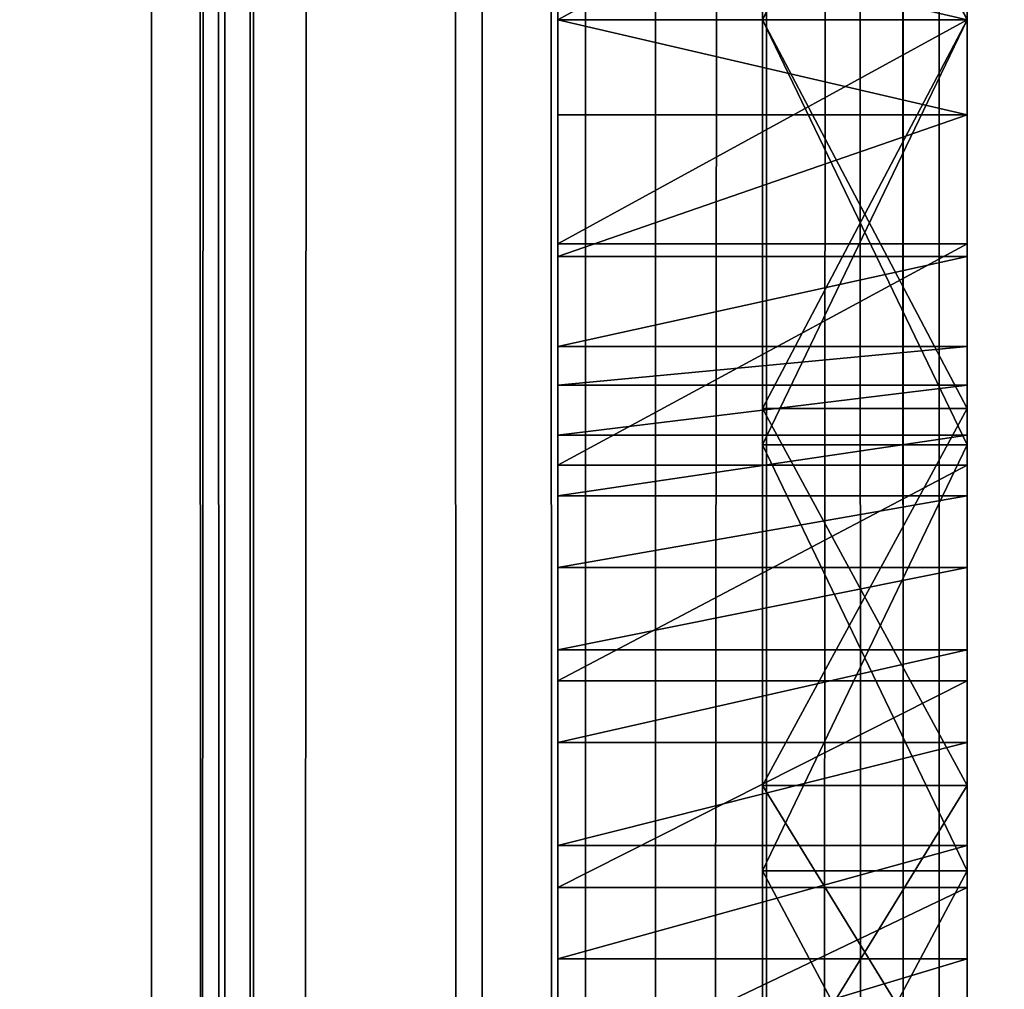
# Model space of a CAD drawing. Units: millimetres. Extents: x -1 to 20, y 0 to 2352.
# Drawn here: x 3 to 5, y 239 to 241 of the extents above; entities that cross this region are included whole.
import ezdxf

# ---------------------------------------------------------------- set-up
doc = ezdxf.new("R2010")
doc.units = ezdxf.units.MM
doc.header["$LTSCALE"] = 25.4
doc.layers.get('0').update_dxf_attribs({"true_color": 0xff5454})

# ---------------------------------------------------------------- blocks, each defined once
blk = doc.blocks.new('Komponent_1')
at = {"color": 7, "true_color": 0xf8fffa}
for p, q in [((49.1879, 3.4899, 7.6194), (49.1879, 2403.4899, 7.6194)), ((49.1879, 3.4899, 7.6194), (49.1879, 2403.4899, 7.6194)), ((49.3844, 3.4899, 73.6766), (49.3844, 2403.4899, 73.6766)), ((49.3844, 3.4899, 73.6766), (49.3844, 2403.4899, 73.6766)), ((49.453, 3.4899, 16.7698), (49.453, 2403.4899, 16.7698)), ((49.453, 3.4899, 16.7698), (49.453, 2403.4899, 16.7698)), ((49.4622, 3.4899, 65.2444), (49.4622, 2403.4899, 65.2444)), ((49.4622, 3.4899, 65.2444), (49.4622, 2403.4899, 65.2444)), ((50.0758, 3.4899, 73.9243), (50.0758, 2403.4899, 73.9243)), ((50.0758, 3.4899, 73.9243), (50.0758, 2403.4899, 73.9243)), ((50.3534, 3.4899, 17.1007), (50.3534, 2403.4899, 17.1007)), ((50.3534, 3.4899, 17.1007), (50.3534, 2403.4899, 17.1007)), ((50.5415, 3.4899, 7.049), (50.5415, 2403.4899, 7.049)), ((50.5415, 3.4899, 7.049), (50.5415, 2403.4899, 7.049)), ((50.8401, 3.4899, 64.4889), (50.8401, 2403.4899, 64.4889)), ((50.8401, 3.4899, 64.4889), (50.8401, 2403.4899, 64.4889)), ((51.2073, 3.4899, 74.0486), (51.2073, 2403.4899, 74.0486)), ((51.2073, 3.4899, 74.0486), (51.2073, 2403.4899, 74.0486)), ((51.3037, 3.4899, 17.3035), (51.3037, 2403.4899, 17.3035)), ((51.3037, 3.4899, 17.3035), (51.3037, 2403.4899, 17.3035))]:
    blk.add_line(p, q, dxfattribs=at)
mesh = blk.add_polyface(dxfattribs=at)
corners = [(49.1879, 2403.4899, 7.6194), (48.021, 3.4899, 8.4406), (48.021, 2403.4899, 8.4406), (49.1879, 3.4899, 7.6194)]
mesh.append_faces([[corners[k] for k in face] for face in [(0, 1, 2), (1, 0, 3)]], dxfattribs={"vtx0": -1, "color": 7})
mesh = blk.add_polyface(dxfattribs=at)
corners = [(49.4622, 2403.4899, 65.2444), (48.3112, 3.4899, 66.2426), (48.3112, 2403.4899, 66.2426), (49.4622, 3.4899, 65.2444)]
mesh.append_faces([[corners[k] for k in face] for face in [(0, 1, 2), (1, 0, 3)]], dxfattribs={"vtx0": -1, "color": 7})
mesh = blk.add_polyface(dxfattribs=at)
corners = [(49.453, 3.4899, 16.7698), (48.6256, 2403.4899, 16.3194), (48.6256, 3.4899, 16.3194), (49.453, 2403.4899, 16.7698)]
mesh.append_faces([[corners[k] for k in face] for face in [(0, 1, 2), (1, 0, 3)]], dxfattribs={"vtx0": -1, "color": 7})
mesh = blk.add_polyface(dxfattribs=at)
corners = [(49.3844, 3.4899, 73.6766), (48.7449, 2403.4899, 73.341), (48.7449, 3.4899, 73.341), (49.3844, 2403.4899, 73.6766)]
mesh.append_faces([[corners[k] for k in face] for face in [(0, 1, 2), (1, 0, 3)]], dxfattribs={"vtx0": -1, "color": 7})
mesh = blk.add_polyface(dxfattribs=at)
corners = [(50.5415, 2403.4899, 7.049), (49.1879, 3.4899, 7.6194), (49.1879, 2403.4899, 7.6194), (50.5415, 3.4899, 7.049)]
mesh.append_faces([[corners[k] for k in face] for face in [(0, 1, 2), (1, 0, 3)]], dxfattribs={"vtx0": -1, "color": 7})
mesh = blk.add_polyface(dxfattribs=at)
corners = [(50.0758, 3.4899, 73.9243), (49.3844, 2403.4899, 73.6766), (49.3844, 3.4899, 73.6766), (50.0758, 2403.4899, 73.9243)]
mesh.append_faces([[corners[k] for k in face] for face in [(0, 1, 2), (1, 0, 3)]], dxfattribs={"vtx0": -1, "color": 7})
mesh = blk.add_polyface(dxfattribs=at)
corners = [(50.3534, 3.4899, 17.1007), (49.453, 2403.4899, 16.7698), (49.453, 3.4899, 16.7698), (50.3534, 2403.4899, 17.1007)]
mesh.append_faces([[corners[k] for k in face] for face in [(0, 1, 2), (1, 0, 3)]], dxfattribs={"vtx0": -1, "color": 7})
mesh = blk.add_polyface(dxfattribs=at)
corners = [(50.8401, 2403.4899, 64.4889), (49.4622, 3.4899, 65.2444), (49.4622, 2403.4899, 65.2444), (50.8401, 3.4899, 64.4889)]
mesh.append_faces([[corners[k] for k in face] for face in [(0, 1, 2), (1, 0, 3)]], dxfattribs={"vtx0": -1, "color": 7})
mesh = blk.add_polyface(dxfattribs=at)
corners = [(51.2073, 3.4899, 74.0486), (50.0758, 2403.4899, 73.9243), (50.0758, 3.4899, 73.9243), (51.2073, 2403.4899, 74.0486)]
mesh.append_faces([[corners[k] for k in face] for face in [(0, 1, 2), (1, 0, 3)]], dxfattribs={"vtx0": -1, "color": 7})
mesh = blk.add_polyface(dxfattribs=at)
corners = [(51.3037, 3.4899, 17.3035), (50.3534, 2403.4899, 17.1007), (50.3534, 3.4899, 17.1007), (51.3037, 2403.4899, 17.3035)]
mesh.append_faces([[corners[k] for k in face] for face in [(0, 1, 2), (1, 0, 3)]], dxfattribs={"vtx0": -1, "color": 7})
mesh = blk.add_polyface(dxfattribs=at)
corners = [(52.1383, 2403.4899, 6.0498), (50.5415, 3.4899, 7.049), (50.5415, 2403.4899, 7.049), (52.1383, 3.4899, 6.0498)]
mesh.append_faces([[corners[k] for k in face] for face in [(0, 1, 2), (1, 0, 3)]], dxfattribs={"vtx0": -1, "color": 7})
mesh = blk.add_polyface(dxfattribs=at)
corners = [(52.3773, 2403.4899, 64.0132), (50.8401, 3.4899, 64.4889), (50.8401, 2403.4899, 64.4889), (52.3773, 3.4899, 64.0132)]
mesh.append_faces([[corners[k] for k in face] for face in [(0, 1, 2), (1, 0, 3)]], dxfattribs={"vtx0": -1, "color": 7})
mesh = blk.add_polyface(dxfattribs=at)
corners = [(52.3019, 3.4899, 74.3249), (51.2073, 2403.4899, 74.0486), (51.2073, 3.4899, 74.0486), (52.3019, 2403.4899, 74.3249)]
mesh.append_faces([[corners[k] for k in face] for face in [(0, 1, 2), (1, 0, 3)]], dxfattribs={"vtx0": -1, "color": 7})
mesh = blk.add_polyface(dxfattribs=at)
corners = [(52.2793, 3.4899, 17.3729), (51.3037, 2403.4899, 17.3035), (51.3037, 3.4899, 17.3035), (52.2793, 2403.4899, 17.3729)]
mesh.append_faces([[corners[k] for k in face] for face in [(0, 1, 2), (1, 0, 3)]], dxfattribs={"vtx0": -1, "color": 7})
blk = doc.blocks.new('LNZ-03_dwg')
at = {"color": 7, "true_color": 0xf8fffa}
blk.add_blockref('Komponent_1', (-46.1434, -3.4899), dxfattribs=at)
blk = doc.blocks.new('Grupuj_1')
at = {"color": 0}
for p, q in [((2.85, 328.0515, 47.8715), (2.85, 164.0257, 47.8715)), ((2.85, 328.0515), (2.85, 164.0257)), ((1.75, 246.2997, 34.0173), (1.75, 246.0386, 33.8552)), ((1.75, 246.2997, 34.0173), (1.75, 246.0386, 33.8552)), ((2.85, 246.2997, 34.0173), (2.85, 246.0386, 33.8552)), ((2.85, 246.0386, 33.8552), (1.75, 246.0386, 33.8552)), ((2.85, 246.0386, 27.7295), (1.75, 246.0386, 27.7295)), ((2.85, 246.0386, 33.8552), (1.75, 246.0386, 33.8552)), ((1.75, 245.7775, 34.0173), (1.75, 246.0386, 33.8552)), ((2.85, 246.0386, 27.7295), (1.75, 246.0386, 27.7295)), ((1.75, 245.7775, 34.0173), (1.75, 246.0386, 33.8552)), ((2.85, 246.0386, 26.7935), (2.3, 246.0386, 26.7935)), ((2.85, 246.0386, 26.7935), (2.3, 246.0386, 26.7935)), ((2.85, 246.0386, 19.6192), (2.3, 246.0386, 19.6192)), ((2.85, 246.0386, 18.5691), (2.3, 246.0386, 18.5691)), ((2.85, 246.0386, 19.6192), (2.3, 246.0386, 19.6192)), ((2.85, 246.0386, 18.5691), (2.3, 246.0386, 18.5691)), ((2.85, 246.0386, 11.3948), (2.3, 246.0386, 11.3948)), ((2.85, 246.0386, 11.3948), (2.3, 246.0386, 11.3948)), ((2.85, 245.7775, 34.0173), (2.85, 246.0386, 33.8552)), ((2.85, 245.7775, 34.0173), (1.75, 245.7775, 34.0173)), ((2.85, 245.7775, 34.0173), (1.75, 245.7775, 34.0173)), ((1.75, 245.3894, 34.4084), (1.75, 245.7775, 34.0173)), ((1.75, 245.3894, 34.4084), (1.75, 245.7775, 34.0173)), ((2.85, 245.3894, 34.4084), (2.85, 245.7775, 34.0173)), ((2.85, 245.4241, 27.7616), (1.75, 245.4241, 27.7616)), ((2.85, 245.4241, 27.7616), (1.75, 245.4241, 27.7616)), ((2.85, 245.3894, 34.4084), (1.75, 245.3894, 34.4084)), ((2.85, 245.3894, 34.4084), (1.75, 245.3894, 34.4084)), ((1.75, 245.1428, 34.9017), (1.75, 245.3894, 34.4084)), ((1.75, 245.1428, 34.9017), (1.75, 245.3894, 34.4084)), ((2.85, 245.1428, 34.9017), (2.85, 245.3894, 34.4084)), ((2.85, 245.1428, 34.9017), (1.75, 245.1428, 34.9017)), ((2.85, 245.1428, 34.9017), (1.75, 245.1428, 34.9017)), ((2.85, 245.0365, 35.5914), (1.75, 245.0365, 35.5914)), ((2.85, 245.0365, 35.5914), (1.75, 245.0365, 35.5914)), ((2.85, 244.973, 26.8425), (2.3, 244.973, 26.8425)), ((2.85, 244.973, 19.5703), (2.3, 244.973, 19.5703)), ((2.85, 244.973, 19.5703), (2.3, 244.973, 19.5703)), ((2.85, 244.973, 26.8425), (2.3, 244.973, 26.8425)), ((2.85, 244.8999, 36.2758), (1.75, 244.8999, 36.2758)), ((2.85, 244.8999, 36.2758), (1.75, 244.8999, 36.2758)), ((2.85, 244.8729, 11.204), (2.3, 244.8729, 11.204)), ((2.85, 244.8729, 18.7599), (2.3, 244.8729, 18.7599)), ((2.85, 244.8729, 11.204), (2.3, 244.8729, 11.204)), ((2.85, 244.8729, 18.7599), (2.3, 244.8729, 18.7599)), ((2.85, 244.8173, 27.8644), (1.75, 244.8173, 27.8644)), ((2.85, 244.8173, 27.8644), (1.75, 244.8173, 27.8644)), ((2.85, 244.7333, 36.9534), (1.75, 244.7333, 36.9534)), ((2.85, 244.7333, 36.9534), (1.75, 244.7333, 36.9534)), ((2.85, 244.537, 37.6229), (1.75, 244.537, 37.6229)), ((2.85, 244.537, 37.6229), (1.75, 244.537, 37.6229)), ((2.85, 244.3115, 38.2831), (1.75, 244.3115, 38.2831)), ((2.85, 244.3115, 38.2831), (1.75, 244.3115, 38.2831)), ((2.85, 244.2264, 28.0368), (1.75, 244.2264, 28.0368)), ((2.85, 244.2264, 28.0368), (1.75, 244.2264, 28.0368)), ((2.85, 244.0571, 38.9327), (1.75, 244.0571, 38.9327)), ((2.85, 244.0571, 38.9327), (1.75, 244.0571, 38.9327)), ((2.85, 243.9389, 26.5796), (2.3, 243.9389, 26.5796)), ((2.85, 243.9389, 19.8332), (2.3, 243.9389, 19.8332)), ((2.85, 243.9389, 26.5796), (2.3, 243.9389, 26.5796)), ((2.85, 243.9389, 19.8332), (2.3, 243.9389, 19.8332)), ((2.85, 243.7743, 39.5704), (1.75, 243.7743, 39.5704)), ((2.85, 243.7743, 39.5704), (1.75, 243.7743, 39.5704)), ((2.85, 243.7056, 11.385), (2.3, 243.7056, 11.385)), ((2.85, 243.7056, 11.385), (2.3, 243.7056, 11.385)), ((2.85, 243.7056, 18.5789), (2.3, 243.7056, 18.5789)), ((2.85, 243.7056, 18.5789), (2.3, 243.7056, 18.5789)), ((2.85, 243.6592, 28.2762), (1.75, 243.6592, 28.2762)), ((2.85, 243.6592, 28.2762), (1.75, 243.6592, 28.2762)), ((2.85, 243.4638, 40.1949), (1.75, 243.4638, 40.1949)), ((2.85, 243.4638, 40.1949), (1.75, 243.4638, 40.1949))]:
    blk.add_line(p, q, dxfattribs=at)
at = {"color": 0, "extrusion": (-1, 0, 0)}
for centre in [(-246.0078, 33.0807, -1.75), (-246.0078, 33.0807, -1.75), (-246.0078, 33.0807, -1.75), (-246.0078, 33.0807, -1.75), (-246.0078, 33.0807, -1.75), (-246.0078, 33.0807, -1.75), (-246.0078, 33.0807, -1.75), (-246.0078, 33.0807, -1.75), (-246.0078, 33.0807, -1.75), (-246.0078, 33.0807, -1.75), (-246.0078, 33.0807, -1.75), (-246.0078, 33.0807, -1.75), (-246.0078, 33.0807, -1.75), (-246.0078, 33.0807, -2.85), (-246.0078, 33.0807, -2.85), (-246.0078, 33.0807, -2.85), (-246.0078, 33.0807, -2.85), (-246.0078, 33.0807, -2.85), (-246.0078, 33.0807, -2.85), (-246.0078, 33.0807, -2.85), (-246.0078, 33.0807, -2.85), (-246.0078, 33.0807, -2.85), (-246.0078, 33.0807, -2.85), (-246.0078, 33.0807, -2.85), (-246.0078, 33.0807, -2.85), (-246.0078, 33.0807, -2.85)]:
    blk.add_arc(centre, 5.3512, 269.6697, 349.0093, dxfattribs=at)
at = {"color": 0, "extrusion": (1, 0, 0)}
for centre in [(245.3409, 23.2064, 2.3), (245.3409, 23.2064, 2.3), (245.3409, 23.2064, 2.3), (245.3409, 23.2064, 2.3), (245.3409, 23.2064, 2.3), (245.3409, 23.2064, 2.3), (245.3409, 23.2064, 2.3), (245.3409, 23.2064, 2.85), (245.3409, 23.2064, 2.85), (245.3409, 23.2064, 2.85), (245.3409, 23.2064, 2.85), (245.3409, 23.2064, 2.85), (245.3409, 23.2064, 2.85)]:
    blk.add_arc(centre, 3.6424, 181.6575, 281.0061, dxfattribs=at)
at = {"color": 0}
mesh = blk.add_polyface(dxfattribs=at)
corners = [(1.75, 232.5843, 45.9445), (1.75, 232.6656, 45.36), (1.75, 231.3205, 45.9648), (1.75, 233.8433, 45.831), (1.75, 233.9385, 44.6141), (1.75, 235.0904, 45.6248), (1.75, 235.1244, 43.7359), (1.75, 236.3191, 45.3269), (1.75, 236.2099, 42.7353), (1.75, 237.1824, 41.6239), (1.75, 237.5226, 44.9391), (1.75, 238.0307, 40.4144), (1.75, 238.6943, 44.4635), (1.75, 239.0923, 37.8341), (1.75, 239.828, 43.9025), (1.75, 239.98, 35.1885), (1.75, 240.9174, 43.2594), (1.75, 240.6897, 32.4894), (1.75, 240.7718, 32.0638), (1.75, 240.9234, 31.4654), (1.75, 241.7033, 42.7135), (1.75, 241.1427, 30.8884), (1.75, 241.4268, 30.3407), (1.75, 241.7718, 29.8295), (1.75, 242.1405, 42.2894), (1.75, 242.1733, 29.3615), (1.75, 242.3718, 41.9775), (1.75, 242.6258, 28.943), (1.75, 242.7618, 41.3996), (1.75, 243.1233, 28.5797), (1.75, 243.1261, 40.805), (1.75, 243.6592, 28.2762), (1.75, 243.4638, 40.1949), (1.75, 243.7743, 39.5704), (1.75, 244.2264, 28.0368), (1.75, 244.0571, 38.9327), (1.75, 244.3115, 38.2831), (1.75, 244.8173, 27.8644), (1.75, 244.537, 37.6229), (1.75, 244.7333, 36.9534), (1.75, 244.8999, 36.2758), (1.75, 245.4241, 27.7616), (1.75, 245.0365, 35.5914), (1.75, 245.1428, 34.9017), (1.75, 245.3894, 34.4084), (1.75, 245.7775, 34.0173), (1.75, 246.0386, 27.7295), (1.75, 246.0386, 33.8552), (1.75, 246.2997, 34.0173), (1.75, 246.6531, 27.7616), (1.75, 246.6878, 34.4084), (1.75, 247.2599, 27.8644), (1.75, 246.9344, 34.9017), (1.75, 247.0407, 35.5914), (1.75, 247.1773, 36.2758), (1.75, 247.3439, 36.9534), (1.75, 247.8508, 28.0368), (1.75, 247.5402, 37.6229), (1.75, 247.7657, 38.2831), (1.75, 248.0201, 38.9327), (1.75, 248.418, 28.2762), (1.75, 248.3029, 39.5704), (1.75, 248.6134, 40.1949), (1.75, 248.9539, 28.5797), (1.75, 248.9511, 40.805), (1.75, 249.3154, 41.3996), (1.75, 249.4515, 28.943), (1.75, 249.7054, 41.9775), (1.75, 249.904, 29.3615), (1.75, 249.9367, 42.2894), (1.75, 250.3054, 29.8295), (1.75, 250.3739, 42.7135), (1.75, 250.6504, 30.3407), (1.75, 251.1598, 43.2594), (1.75, 250.9345, 30.8884), (1.75, 251.1538, 31.4654), (1.75, 251.3054, 32.0638), (1.75, 252.2492, 43.9025), (1.75, 251.3875, 32.4894), (1.75, 252.0972, 35.1885), (1.75, 252.9849, 37.8341), (1.75, 253.3829, 44.4635), (1.75, 254.0465, 40.4144), (1.75, 254.5546, 44.9391), (1.75, 254.8948, 41.6239), (1.75, 255.7581, 45.3269), (1.75, 255.8673, 42.7353), (1.75, 256.9868, 45.6248), (1.75, 256.9528, 43.7359), (1.75, 258.1387, 44.6141), (1.75, 258.2339, 45.831), (1.75, 259.4116, 45.36), (1.75, 259.4929, 45.9445), (1.75, 260.7567, 45.9648)]
mesh.append_faces([[corners[k] for k in face] for face in [(0, 1, 2), (91, 92, 93)]], dxfattribs={"vtx0": -1, "color": 0})
mesh.append_faces([[corners[k] for k in face] for face in [(1, 3, 4), (4, 5, 6), (6, 7, 8), (8, 7, 9), (9, 10, 11), (11, 12, 13), (13, 14, 15), (15, 16, 17), (17, 16, 18), (18, 16, 19), (19, 20, 21), (21, 20, 22), (22, 20, 23), (23, 24, 25), (25, 26, 27), (27, 28, 29), (29, 30, 31), (31, 33, 34), (34, 36, 37), (37, 40, 41), (41, 45, 46), (46, 48, 49), (49, 50, 51), (51, 55, 56), (56, 59, 60), (60, 62, 63), (63, 65, 66), (66, 67, 68), (68, 69, 70), (70, 71, 72), (72, 73, 74), (74, 73, 75), (75, 73, 76), (76, 77, 78), (78, 77, 79), (79, 77, 80), (80, 81, 82), (82, 83, 84), (84, 85, 86), (86, 87, 88), (88, 87, 89), (89, 90, 91)]], dxfattribs={"vtx0": -1, "vtx1": -1, "color": 0})
mesh.append_faces([[corners[k] for k in face] for face in [(1, 0, 3), (4, 3, 5), (6, 5, 7), (9, 7, 10), (11, 10, 12), (13, 12, 14), (15, 14, 16), (19, 16, 20), (23, 20, 24), (25, 24, 26), (27, 26, 28), (29, 28, 30), (31, 30, 32), (31, 32, 33), (34, 33, 35), (34, 35, 36), (37, 36, 38), (37, 38, 39), (37, 39, 40), (41, 40, 42), (41, 42, 43), (41, 43, 44), (41, 44, 45), (46, 45, 47), (46, 47, 48), (49, 48, 50), (51, 50, 52), (51, 52, 53), (51, 53, 54), (51, 54, 55), (56, 55, 57), (56, 57, 58), (56, 58, 59), (60, 59, 61), (60, 61, 62), (63, 62, 64), (63, 64, 65), (66, 65, 67), (68, 67, 69), (70, 69, 71), (72, 71, 73), (76, 73, 77), (80, 77, 81), (82, 81, 83), (84, 83, 85), (86, 85, 87), (89, 87, 90), (91, 90, 92)]], dxfattribs={"vtx0": -1, "vtx2": -1, "color": 0})
mesh = blk.add_polyface(dxfattribs=at)
corners = [(2.85, 240.9234, 31.4654), (2.85, 241.2184, 29.7487), (2.85, 240.7718, 32.0638), (2.85, 241.1427, 30.8884), (2.85, 241.4268, 30.3407), (2.85, 241.5636, 26.9788), (2.85, 241.7718, 29.8295), (2.85, 241.7239, 24.1919), (2.85, 250.6504, 30.3407), (2.85, 250.3533, 24.1919), (2.85, 250.3054, 29.8295), (2.85, 250.5136, 26.9788), (2.85, 250.8588, 29.7487), (2.85, 250.9345, 30.8884), (2.85, 251.1538, 31.4654), (2.85, 251.3054, 32.0638), (2.85, 241.8547, 24.2652), (2.85, 241.716, 23.3251), (2.85, 242.1733, 29.3615), (2.85, 242.3099, 25.2332), (2.85, 242.6258, 28.943), (2.85, 243.0251, 26.0274), (2.85, 243.1233, 28.5797), (2.85, 243.9389, 26.5796), (2.85, 243.6592, 28.2762), (2.85, 244.2264, 28.0368), (2.85, 244.973, 26.8425), (2.85, 244.8173, 27.8644), (2.85, 245.4241, 27.7616), (2.85, 246.0386, 26.7935), (2.85, 246.0386, 27.7295), (2.85, 246.6531, 27.7616), (2.85, 247.1042, 26.8425), (2.85, 247.2599, 27.8644), (2.85, 248.1383, 26.5796), (2.85, 247.8508, 28.0368), (2.85, 248.418, 28.2762), (2.85, 249.0521, 26.0274), (2.85, 248.9539, 28.5797), (2.85, 249.4515, 28.943), (2.85, 249.7673, 25.2332), (2.85, 249.904, 29.3615), (2.85, 250.2225, 24.2652), (2.85, 250.3612, 23.3251)]
mesh.append_faces([[corners[k] for k in face] for face in [(0, 1, 2), (12, 14, 15), (7, 16, 17), (42, 9, 43)]], dxfattribs={"vtx0": -1, "color": 0})
mesh.append_faces([[corners[k] for k in face] for face in [(1, 4, 5), (5, 6, 7), (8, 9, 10), (9, 8, 11), (11, 8, 12), (16, 18, 19), (19, 20, 21), (21, 22, 23), (23, 25, 26), (26, 28, 29), (29, 31, 32), (32, 33, 34), (34, 36, 37), (37, 39, 40), (40, 41, 42)]], dxfattribs={"vtx0": -1, "vtx1": -1, "color": 0})
mesh.append_faces([[corners[k] for k in face] for face in [(16, 7, 6), (42, 10, 9)]], dxfattribs={"vtx0": -1, "vtx1": -1, "vtx2": -1, "color": 0})
mesh.append_faces([[corners[k] for k in face] for face in [(1, 0, 3), (1, 3, 4), (5, 4, 6), (12, 8, 13), (12, 13, 14), (16, 6, 18), (19, 18, 20), (21, 20, 22), (23, 22, 24), (23, 24, 25), (26, 25, 27), (26, 27, 28), (29, 28, 30), (29, 30, 31), (32, 31, 33), (34, 33, 35), (34, 35, 36), (37, 36, 38), (37, 38, 39), (40, 39, 41), (42, 41, 10)]], dxfattribs={"vtx0": -1, "vtx2": -1, "color": 0})
mesh = blk.add_polyface(dxfattribs=at)
corners = [(2.3, 241.2772, 16.1524), (2.3, 241.2772, 13.8115), (2.3, 241.0919, 14.9819), (2.3, 241.8147, 17.2077), (2.3, 241.8147, 12.7562), (2.3, 242.6516, 18.044), (2.3, 242.6516, 11.9199), (2.3, 243.7056, 18.5789), (2.3, 243.7056, 11.385), (2.3, 244.8729, 18.7599), (2.3, 244.8729, 11.204), (2.3, 246.0386, 18.5691), (2.3, 246.0386, 11.3948), (2.3, 247.2043, 18.7599), (2.3, 247.2043, 11.204), (2.3, 248.3716, 18.5789), (2.3, 248.3716, 11.385), (2.3, 249.4256, 18.044), (2.3, 249.4256, 11.9199), (2.3, 250.2625, 17.2077), (2.3, 250.2625, 12.7562), (2.3, 250.8, 16.1524), (2.3, 250.8, 13.8115), (2.3, 250.9853, 14.9819)]
mesh.append_faces([[corners[k] for k in face] for face in [(0, 1, 2), (22, 21, 23)]], dxfattribs={"vtx0": -1, "color": 0})
mesh.append_faces([[corners[k] for k in face] for face in [(1, 3, 4), (4, 5, 6), (6, 7, 8), (8, 9, 10), (10, 11, 12), (12, 13, 14), (14, 15, 16), (16, 17, 18), (18, 19, 20), (20, 21, 22)]], dxfattribs={"vtx0": -1, "vtx1": -1, "color": 0})
mesh.append_faces([[corners[k] for k in face] for face in [(1, 0, 3), (4, 3, 5), (6, 5, 7), (8, 7, 9), (10, 9, 11), (12, 11, 13), (14, 13, 15), (16, 15, 17), (18, 17, 19), (20, 19, 21)]], dxfattribs={"vtx0": -1, "vtx2": -1, "color": 0})
mesh = blk.add_polyface(dxfattribs=at)
corners = [(2.3, 241.716, 23.3251), (2.3, 241.714, 23.1014), (2.3, 241.7067, 23.2063), (2.3, 241.8547, 22.1476), (2.3, 241.8547, 24.2652), (2.3, 242.3099, 25.2332), (2.3, 242.3099, 21.1795), (2.3, 243.0251, 26.0274), (2.3, 243.0251, 20.3854), (2.3, 243.9389, 26.5796), (2.3, 243.9389, 19.8332), (2.3, 244.973, 26.8425), (2.3, 244.973, 19.5703), (2.3, 246.0386, 26.7935), (2.3, 246.0386, 19.6192), (2.3, 247.1042, 26.8425), (2.3, 247.1042, 19.5703), (2.3, 248.1383, 26.5796), (2.3, 248.1383, 19.8332), (2.3, 249.0521, 26.0274), (2.3, 249.0521, 20.3854), (2.3, 249.7673, 25.2332), (2.3, 249.7673, 21.1795), (2.3, 250.2225, 24.2652), (2.3, 250.2225, 22.1476), (2.3, 250.3612, 23.3251), (2.3, 250.3632, 23.1014), (2.3, 250.3705, 23.2063)]
mesh.append_faces([[corners[k] for k in face] for face in [(0, 1, 2), (26, 25, 27)]], dxfattribs={"vtx0": -1, "color": 0})
mesh.append_faces([[corners[k] for k in face] for face in [(1, 0, 3), (3, 5, 6), (6, 7, 8), (8, 9, 10), (10, 11, 12), (12, 13, 14), (14, 15, 16), (16, 17, 18), (18, 19, 20), (20, 21, 22), (22, 23, 24), (24, 25, 26)]], dxfattribs={"vtx0": -1, "vtx1": -1, "color": 0})
mesh.append_faces([[corners[k] for k in face] for face in [(3, 0, 4), (3, 4, 5), (6, 5, 7), (8, 7, 9), (10, 9, 11), (12, 11, 13), (14, 13, 15), (16, 15, 17), (18, 17, 19), (20, 19, 21), (22, 21, 23), (24, 23, 25)]], dxfattribs={"vtx0": -1, "vtx2": -1, "color": 0})
mesh = blk.add_polyface(dxfattribs=at)
corners = [(2.85, 246.0386, 18.5691), (2.3, 247.2043, 18.7599), (2.3, 246.0386, 18.5691), (2.85, 247.2043, 18.7599)]
mesh.append_faces([[corners[k] for k in face] for face in [(0, 1, 2), (1, 0, 3)]], dxfattribs={"vtx0": -1, "color": 0})
mesh = blk.add_polyface(dxfattribs=at)
corners = [(2.85, 247.2043, 11.204), (2.3, 246.0386, 11.3948), (2.3, 247.2043, 11.204), (2.85, 246.0386, 11.3948)]
mesh.append_faces([[corners[k] for k in face] for face in [(0, 1, 2), (1, 0, 3)]], dxfattribs={"vtx0": -1, "color": 0})
mesh = blk.add_polyface(dxfattribs=at)
corners = [(2.85, 246.0386, 26.7935), (2.3, 247.1042, 26.8425), (2.3, 246.0386, 26.7935), (2.85, 247.1042, 26.8425)]
mesh.append_faces([[corners[k] for k in face] for face in [(0, 1, 2), (1, 0, 3)]], dxfattribs={"vtx0": -1, "color": 0})
mesh = blk.add_polyface(dxfattribs=at)
corners = [(2.85, 247.1042, 19.5703), (2.3, 246.0386, 19.6192), (2.3, 247.1042, 19.5703), (2.85, 246.0386, 19.6192)]
mesh.append_faces([[corners[k] for k in face] for face in [(0, 1, 2), (1, 0, 3)]], dxfattribs={"vtx0": -1, "color": 0})
mesh = blk.add_polyface(dxfattribs=at)
corners = [(2.85, 246.6531, 27.7616), (1.75, 246.0386, 27.7295), (1.75, 246.6531, 27.7616), (2.85, 246.0386, 27.7295)]
mesh.append_faces([[corners[k] for k in face] for face in [(0, 1, 2), (1, 0, 3)]], dxfattribs={"vtx0": -1, "color": 0})
mesh = blk.add_polyface(dxfattribs=at)
corners = [(2.85, 246.0386, 33.8552), (1.75, 246.2997, 34.0173), (1.75, 246.0386, 33.8552), (2.85, 246.2997, 34.0173)]
mesh.append_faces([[corners[k] for k in face] for face in [(0, 1, 2), (1, 0, 3)]], dxfattribs={"vtx0": -1, "color": 0})
mesh = blk.add_polyface(dxfattribs=at)
corners = [(2.85, 245.7775, 34.0173), (1.75, 246.0386, 33.8552), (1.75, 245.7775, 34.0173), (2.85, 246.0386, 33.8552)]
mesh.append_faces([[corners[k] for k in face] for face in [(0, 1, 2), (1, 0, 3)]], dxfattribs={"vtx0": -1, "color": 0})
mesh = blk.add_polyface(dxfattribs=at)
corners = [(2.85, 246.0386, 27.7295), (1.75, 245.4241, 27.7616), (1.75, 246.0386, 27.7295), (2.85, 245.4241, 27.7616)]
mesh.append_faces([[corners[k] for k in face] for face in [(0, 1, 2), (1, 0, 3)]], dxfattribs={"vtx0": -1, "color": 0})
mesh = blk.add_polyface(dxfattribs=at)
corners = [(2.85, 244.973, 26.8425), (2.3, 246.0386, 26.7935), (2.3, 244.973, 26.8425), (2.85, 246.0386, 26.7935)]
mesh.append_faces([[corners[k] for k in face] for face in [(0, 1, 2), (1, 0, 3)]], dxfattribs={"vtx0": -1, "color": 0})
mesh = blk.add_polyface(dxfattribs=at)
corners = [(2.85, 246.0386, 19.6192), (2.3, 244.973, 19.5703), (2.3, 246.0386, 19.6192), (2.85, 244.973, 19.5703)]
mesh.append_faces([[corners[k] for k in face] for face in [(0, 1, 2), (1, 0, 3)]], dxfattribs={"vtx0": -1, "color": 0})
mesh = blk.add_polyface(dxfattribs=at)
corners = [(2.85, 244.8729, 18.7599), (2.3, 246.0386, 18.5691), (2.3, 244.8729, 18.7599), (2.85, 246.0386, 18.5691)]
mesh.append_faces([[corners[k] for k in face] for face in [(0, 1, 2), (1, 0, 3)]], dxfattribs={"vtx0": -1, "color": 0})
mesh = blk.add_polyface(dxfattribs=at)
corners = [(2.85, 246.0386, 11.3948), (2.3, 244.8729, 11.204), (2.3, 246.0386, 11.3948), (2.85, 244.8729, 11.204)]
mesh.append_faces([[corners[k] for k in face] for face in [(0, 1, 2), (1, 0, 3)]], dxfattribs={"vtx0": -1, "color": 0})
mesh = blk.add_polyface(dxfattribs=at)
corners = [(1.75, 245.3894, 34.4084), (2.85, 245.7775, 34.0173), (1.75, 245.7775, 34.0173), (2.85, 245.3894, 34.4084)]
mesh.append_faces([[corners[k] for k in face] for face in [(0, 1, 2), (1, 0, 3)]], dxfattribs={"vtx0": -1, "color": 0})
mesh = blk.add_polyface(dxfattribs=at)
corners = [(2.85, 245.4241, 27.7616), (1.75, 244.8173, 27.8644), (1.75, 245.4241, 27.7616), (2.85, 244.8173, 27.8644)]
mesh.append_faces([[corners[k] for k in face] for face in [(0, 1, 2), (1, 0, 3)]], dxfattribs={"vtx0": -1, "color": 0})
mesh = blk.add_polyface(dxfattribs=at)
corners = [(1.75, 245.1428, 34.9017), (2.85, 245.3894, 34.4084), (1.75, 245.3894, 34.4084), (2.85, 245.1428, 34.9017)]
mesh.append_faces([[corners[k] for k in face] for face in [(0, 1, 2), (1, 0, 3)]], dxfattribs={"vtx0": -1, "color": 0})
mesh = blk.add_polyface(dxfattribs=at)
corners = [(1.75, 245.0365, 35.5914), (2.85, 245.1428, 34.9017), (1.75, 245.1428, 34.9017), (2.85, 245.0365, 35.5914)]
mesh.append_faces([[corners[k] for k in face] for face in [(0, 1, 2), (1, 0, 3)]], dxfattribs={"vtx0": -1, "color": 0})
mesh = blk.add_polyface(dxfattribs=at)
corners = [(1.75, 244.8999, 36.2758), (2.85, 245.0365, 35.5914), (1.75, 245.0365, 35.5914), (2.85, 244.8999, 36.2758)]
mesh.append_faces([[corners[k] for k in face] for face in [(0, 1, 2), (1, 0, 3)]], dxfattribs={"vtx0": -1, "color": 0})
mesh = blk.add_polyface(dxfattribs=at)
corners = [(2.85, 244.973, 19.5703), (2.3, 243.9389, 19.8332), (2.3, 244.973, 19.5703), (2.85, 243.9389, 19.8332)]
mesh.append_faces([[corners[k] for k in face] for face in [(0, 1, 2), (1, 0, 3)]], dxfattribs={"vtx0": -1, "color": 0})
mesh = blk.add_polyface(dxfattribs=at)
corners = [(2.85, 243.9389, 26.5796), (2.3, 244.973, 26.8425), (2.3, 243.9389, 26.5796), (2.85, 244.973, 26.8425)]
mesh.append_faces([[corners[k] for k in face] for face in [(0, 1, 2), (1, 0, 3)]], dxfattribs={"vtx0": -1, "color": 0})
mesh = blk.add_polyface(dxfattribs=at)
corners = [(1.75, 244.7333, 36.9534), (2.85, 244.8999, 36.2758), (1.75, 244.8999, 36.2758), (2.85, 244.7333, 36.9534)]
mesh.append_faces([[corners[k] for k in face] for face in [(0, 1, 2), (1, 0, 3)]], dxfattribs={"vtx0": -1, "color": 0})
mesh = blk.add_polyface(dxfattribs=at)
corners = [(2.85, 244.8729, 11.204), (2.3, 243.7056, 11.385), (2.3, 244.8729, 11.204), (2.85, 243.7056, 11.385)]
mesh.append_faces([[corners[k] for k in face] for face in [(0, 1, 2), (1, 0, 3)]], dxfattribs={"vtx0": -1, "color": 0})
mesh = blk.add_polyface(dxfattribs=at)
corners = [(2.85, 243.7056, 18.5789), (2.3, 244.8729, 18.7599), (2.3, 243.7056, 18.5789), (2.85, 244.8729, 18.7599)]
mesh.append_faces([[corners[k] for k in face] for face in [(0, 1, 2), (1, 0, 3)]], dxfattribs={"vtx0": -1, "color": 0})
mesh = blk.add_polyface(dxfattribs=at)
corners = [(2.85, 244.8173, 27.8644), (1.75, 244.2264, 28.0368), (1.75, 244.8173, 27.8644), (2.85, 244.2264, 28.0368)]
mesh.append_faces([[corners[k] for k in face] for face in [(0, 1, 2), (1, 0, 3)]], dxfattribs={"vtx0": -1, "color": 0})
mesh = blk.add_polyface(dxfattribs=at)
corners = [(1.75, 244.537, 37.6229), (2.85, 244.7333, 36.9534), (1.75, 244.7333, 36.9534), (2.85, 244.537, 37.6229)]
mesh.append_faces([[corners[k] for k in face] for face in [(0, 1, 2), (1, 0, 3)]], dxfattribs={"vtx0": -1, "color": 0})
mesh = blk.add_polyface(dxfattribs=at)
corners = [(1.75, 244.3115, 38.2831), (2.85, 244.537, 37.6229), (1.75, 244.537, 37.6229), (2.85, 244.3115, 38.2831)]
mesh.append_faces([[corners[k] for k in face] for face in [(0, 1, 2), (1, 0, 3)]], dxfattribs={"vtx0": -1, "color": 0})
mesh = blk.add_polyface(dxfattribs=at)
corners = [(1.75, 244.0571, 38.9327), (2.85, 244.3115, 38.2831), (1.75, 244.3115, 38.2831), (2.85, 244.0571, 38.9327)]
mesh.append_faces([[corners[k] for k in face] for face in [(0, 1, 2), (1, 0, 3)]], dxfattribs={"vtx0": -1, "color": 0})
mesh = blk.add_polyface(dxfattribs=at)
corners = [(2.85, 244.2264, 28.0368), (1.75, 243.6592, 28.2762), (1.75, 244.2264, 28.0368), (2.85, 243.6592, 28.2762)]
mesh.append_faces([[corners[k] for k in face] for face in [(0, 1, 2), (1, 0, 3)]], dxfattribs={"vtx0": -1, "color": 0})
mesh = blk.add_polyface(dxfattribs=at)
corners = [(1.75, 243.7743, 39.5704), (2.85, 244.0571, 38.9327), (1.75, 244.0571, 38.9327), (2.85, 243.7743, 39.5704)]
mesh.append_faces([[corners[k] for k in face] for face in [(0, 1, 2), (1, 0, 3)]], dxfattribs={"vtx0": -1, "color": 0})
mesh = blk.add_polyface(dxfattribs=at)
corners = [(2.85, 243.0251, 26.0274), (2.3, 243.9389, 26.5796), (2.3, 243.0251, 26.0274), (2.85, 243.9389, 26.5796)]
mesh.append_faces([[corners[k] for k in face] for face in [(0, 1, 2), (1, 0, 3)]], dxfattribs={"vtx0": -1, "color": 0})
mesh = blk.add_polyface(dxfattribs=at)
corners = [(2.85, 243.9389, 19.8332), (2.3, 243.0251, 20.3854), (2.3, 243.9389, 19.8332), (2.85, 243.0251, 20.3854)]
mesh.append_faces([[corners[k] for k in face] for face in [(0, 1, 2), (1, 0, 3)]], dxfattribs={"vtx0": -1, "color": 0})
mesh = blk.add_polyface(dxfattribs=at)
corners = [(1.75, 243.4638, 40.1949), (2.85, 243.7743, 39.5704), (1.75, 243.7743, 39.5704), (2.85, 243.4638, 40.1949)]
mesh.append_faces([[corners[k] for k in face] for face in [(0, 1, 2), (1, 0, 3)]], dxfattribs={"vtx0": -1, "color": 0})
mesh = blk.add_polyface(dxfattribs=at)
corners = [(2.85, 243.7056, 11.385), (2.3, 242.6516, 11.9199), (2.3, 243.7056, 11.385), (2.85, 242.6516, 11.9199)]
mesh.append_faces([[corners[k] for k in face] for face in [(0, 1, 2), (1, 0, 3)]], dxfattribs={"vtx0": -1, "color": 0})
mesh = blk.add_polyface(dxfattribs=at)
corners = [(2.85, 242.6516, 18.044), (2.3, 243.7056, 18.5789), (2.3, 242.6516, 18.044), (2.85, 243.7056, 18.5789)]
mesh.append_faces([[corners[k] for k in face] for face in [(0, 1, 2), (1, 0, 3)]], dxfattribs={"vtx0": -1, "color": 0})
mesh = blk.add_polyface(dxfattribs=at)
corners = [(2.85, 243.6592, 28.2762), (1.75, 243.1233, 28.5797), (1.75, 243.6592, 28.2762), (2.85, 243.1233, 28.5797)]
mesh.append_faces([[corners[k] for k in face] for face in [(0, 1, 2), (1, 0, 3)]], dxfattribs={"vtx0": -1, "color": 0})
mesh = blk.add_polyface(dxfattribs=at)
corners = [(1.75, 243.1261, 40.805), (2.85, 243.4638, 40.1949), (1.75, 243.4638, 40.1949), (2.85, 243.1261, 40.805)]
mesh.append_faces([[corners[k] for k in face] for face in [(0, 1, 2), (1, 0, 3)]], dxfattribs={"vtx0": -1, "color": 0})

msp = doc.modelspace()

# ---------------------------------------------------------------- block references
at = {"color": 0, "yscale": 0.98}
for name, p in [('LNZ-03_dwg', (0, 0)), ('Grupuj_1', (2.3859, 0, 17.3729))]:
    msp.add_blockref(name, p, dxfattribs=at)

doc.saveas('drawing.dxf')
